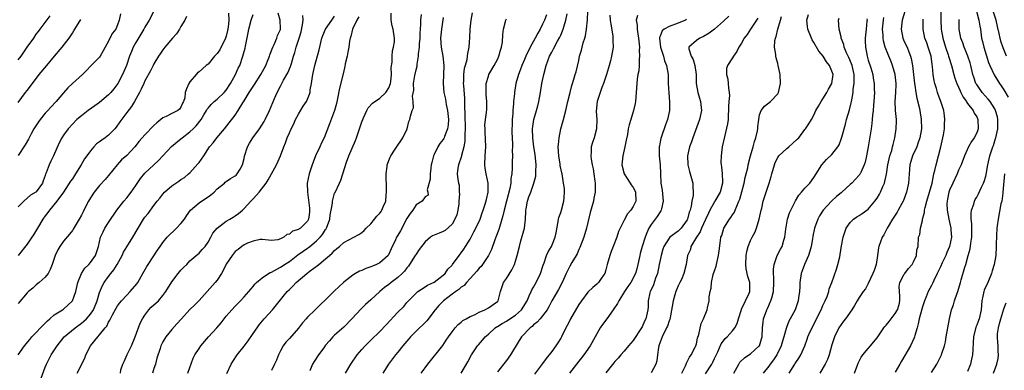
# Model space of a CAD drawing. Units: inches. Extents: x 2577000 to 2580000, y 1521000 to 1524000.
# Drawn here: x 2578301 to 2578519, y 1521792 to 1521869 of the extents above; entities that cross this region are included whole.
import ezdxf

# ---------------------------------------------------------------- set-up
doc = ezdxf.new("R2010")
doc.units = ezdxf.units.IN
doc.header["$MEASUREMENT"] = 0
doc.layers.add('LD25771521_2ft', color=140, linetype='Continuous')

msp = doc.modelspace()

# ---------------------------------------------------------------- linework, layer by layer
at = {"layer": 'LD25771521_2ft'}
for points, elevation in [([(2578300.98, 1521795), (2578302.37, 1521797), (2578303.55, 1521798.45), (2578304.04, 1521799), (2578305, 1521799.98), (2578305.96, 1521801), (2578306.45, 1521801.55), (2578307, 1521802.03), (2578307.46, 1521802.54), (2578308.04, 1521803), (2578309, 1521803.87), (2578310.81, 1521805), (2578311, 1521805.15), (2578313, 1521806.96), (2578313.03, 1521807), (2578313.74, 1521809), (2578314.22, 1521811), (2578315.03, 1521813), (2578315.78, 1521814.22), (2578316.61, 1521815), (2578317, 1521815.44), (2578318.1, 1521817), (2578318.34, 1521817.66), (2578318.78, 1521819), (2578319.24, 1521821), (2578319.77, 1521822.23), (2578320.18, 1521823), (2578321, 1521824.28), (2578322.81, 1521827), (2578324.38, 1521829), (2578325, 1521829.7), (2578326.01, 1521831), (2578327, 1521832.44), (2578328.03, 1521833.97), (2578329, 1521835.14), (2578331, 1521837.05), (2578332.01, 1521837.99), (2578334.94, 1521841.06), (2578337, 1521842.77), (2578337.24, 1521843), (2578339, 1521844.3), (2578339.72, 1521845), (2578340.39, 1521845.61), (2578341.45, 1521847), (2578342.07, 1521848.07), (2578342.63, 1521849), (2578342.76, 1521849.24), (2578343, 1521849.54), (2578343.67, 1521850.33), (2578344.35, 1521851), (2578345, 1521851.56), (2578346.55, 1521853), (2578347, 1521853.54), (2578347.99, 1521855), (2578349.1, 1521857), (2578349.66, 1521858.34), (2578350.02, 1521859), (2578350.71, 1521861), (2578351.18, 1521862.82), (2578351.25, 1521863.25), (2578351.85, 1521866.15), (2578351.99, 1521867), (2578352.53, 1521869), (2578353, 1521870.22)], 8620), ([(2578331, 1521871), (2578330, 1521869), (2578329, 1521867.43), (2578328.78, 1521867), (2578327, 1521864.02), (2578326.44, 1521863), (2578326.09, 1521862.09), (2578325.62, 1521861), (2578324.94, 1521859), (2578324.38, 1521857.62), (2578324.1, 1521857), (2578323.03, 1521854.97), (2578322.17, 1521853.83), (2578321.51, 1521853), (2578321, 1521852.46), (2578319, 1521850.78), (2578317.98, 1521850.02), (2578316.48, 1521849), (2578315, 1521847.85), (2578313.99, 1521847), (2578313, 1521846.02), (2578312.04, 1521845), (2578311, 1521843.56), (2578310.64, 1521843), (2578310.1, 1521841.9), (2578308.84, 1521839), (2578308.2, 1521837.8), (2578307.83, 1521837), (2578307.23, 1521835.23), (2578307.08, 1521834.92), (2578307, 1521834.64), (2578306.54, 1521833.46), (2578306.38, 1521833), (2578305, 1521831.08), (2578304.9, 1521831), (2578303.72, 1521830.28), (2578303, 1521829.62), (2578302.23, 1521829), (2578301, 1521827.73)], 8626), ([(2578347.5, 1521870.5), (2578347.57, 1521869), (2578347.46, 1521867.46), (2578347.32, 1521866.68), (2578347, 1521865.48), (2578346.85, 1521865), (2578345.57, 1521862.43), (2578345, 1521861.59), (2578344.46, 1521861), (2578343, 1521859.29), (2578342.56, 1521859), (2578341, 1521857.6), (2578340.67, 1521857.33), (2578340.34, 1521857), (2578339, 1521855.34), (2578338.76, 1521855), (2578338.22, 1521853.78), (2578337.97, 1521853), (2578337.84, 1521851.84), (2578337.59, 1521851), (2578337.36, 1521850.64), (2578337, 1521849.73), (2578336.66, 1521849.34), (2578336.3, 1521849), (2578335, 1521848.37), (2578333.73, 1521847.73), (2578333, 1521847.42), (2578332.55, 1521847), (2578331.67, 1521846.33), (2578331, 1521845.71), (2578329, 1521843.67), (2578327.76, 1521842.24), (2578326.78, 1521841), (2578325, 1521839.1), (2578323.89, 1521838.11), (2578322.88, 1521837), (2578321, 1521834.66), (2578320.22, 1521833.78), (2578319, 1521832.47), (2578317.83, 1521831), (2578317, 1521829.73), (2578316.58, 1521829), (2578315.56, 1521827), (2578315.36, 1521826.64), (2578315, 1521825.91), (2578314.49, 1521825), (2578313.2, 1521822.8), (2578313, 1521822.53), (2578312.32, 1521821.68), (2578311, 1521820.15), (2578310.19, 1521819), (2578309.75, 1521818.25), (2578309.2, 1521817), (2578308.54, 1521815), (2578308.11, 1521813.89), (2578307.63, 1521813), (2578307, 1521812.18), (2578305.65, 1521811), (2578305, 1521810.48), (2578304.21, 1521809.79), (2578303.27, 1521809), (2578303, 1521808.74), (2578301, 1521806.37)], 8622), ([(2578323.62, 1521870.38), (2578323.35, 1521869), (2578323, 1521867.93), (2578322.58, 1521867), (2578321.88, 1521866.12), (2578321.3, 1521865), (2578321, 1521864.36), (2578320.22, 1521863), (2578319.81, 1521862.19), (2578319.13, 1521861), (2578319, 1521860.82), (2578317.09, 1521858.91), (2578316.13, 1521857.87), (2578315.23, 1521857), (2578313, 1521854.98), (2578311.99, 1521854.01), (2578311, 1521852.93), (2578309.41, 1521851), (2578308.24, 1521849.76), (2578307.56, 1521849), (2578307, 1521848.41), (2578305.84, 1521847), (2578305.49, 1521846.51), (2578304.5, 1521845), (2578303.9, 1521843.9), (2578303.28, 1521842.72), (2578302.55, 1521841.45), (2578301, 1521839.05)], 8628), ([(2578301, 1521860.19), (2578301.65, 1521861), (2578303, 1521862.99), (2578304.47, 1521865), (2578305, 1521865.86), (2578305.49, 1521866.51), (2578305.89, 1521867), (2578307, 1521868.44), (2578308.07, 1521869.93)], 8632), ([(2578338.23, 1521869.77), (2578337.85, 1521869), (2578337, 1521867.58), (2578336.69, 1521867), (2578336.04, 1521865.96), (2578335.15, 1521865), (2578333.41, 1521863), (2578333, 1521862.44), (2578332.44, 1521861.56), (2578332.01, 1521861), (2578331, 1521859.33), (2578330.83, 1521859), (2578330.25, 1521857.75), (2578329, 1521855.54), (2578328.76, 1521855), (2578328.24, 1521853.76), (2578327.82, 1521853), (2578326.76, 1521851), (2578326.1, 1521849.9), (2578325, 1521848.6), (2578323.48, 1521846.52), (2578322.67, 1521845.33), (2578322.4, 1521845), (2578321, 1521843.6), (2578320.22, 1521843), (2578319.5, 1521842.5), (2578319, 1521842.11), (2578318.36, 1521841.64), (2578317.76, 1521841), (2578317, 1521840.14), (2578316.17, 1521839), (2578315.69, 1521838.31), (2578314.93, 1521837), (2578313.7, 1521835), (2578313, 1521833.95), (2578312.6, 1521833.39), (2578311.01, 1521830.99), (2578309.58, 1521829), (2578307.9, 1521827), (2578307.54, 1521826.46), (2578307, 1521825.76), (2578306.45, 1521825), (2578305.25, 1521823), (2578304.42, 1521821.58), (2578304.04, 1521821), (2578303, 1521819.5), (2578301, 1521816.97)], 8624), ([(2578301, 1521850.81), (2578302.63, 1521853), (2578303, 1521853.46), (2578304.15, 1521855), (2578305.68, 1521857), (2578307.32, 1521859), (2578309.06, 1521861), (2578310.75, 1521863), (2578312.29, 1521865), (2578312.58, 1521865.42), (2578313, 1521866.11), (2578313.35, 1521866.65), (2578313.55, 1521867), (2578314.85, 1521869.15)], 8630), ([(2578306.11, 1521789.89), (2578307, 1521792.3), (2578307.3, 1521793), (2578307.86, 1521794.14), (2578308.32, 1521795), (2578309.61, 1521797), (2578311.2, 1521799), (2578313.6, 1521801), (2578315, 1521802.01), (2578315.55, 1521802.45), (2578316.11, 1521803), (2578317, 1521804.04), (2578317.63, 1521805), (2578318.47, 1521807), (2578319, 1521808.82), (2578319.63, 1521810.37), (2578320.02, 1521811), (2578321, 1521812.36), (2578321.49, 1521813), (2578322.18, 1521813.82), (2578322.89, 1521815), (2578324, 1521817), (2578324.31, 1521817.69), (2578325, 1521818.92), (2578326.33, 1521821), (2578328.71, 1521825), (2578329, 1521825.42), (2578329.72, 1521826.28), (2578331, 1521828.03), (2578331.74, 1521829), (2578332.32, 1521829.68), (2578333, 1521830.57), (2578333.37, 1521831), (2578335, 1521832.35), (2578336.57, 1521833.43), (2578337, 1521833.75), (2578337.78, 1521834.22), (2578338.7, 1521835), (2578339, 1521835.28), (2578340.76, 1521837.24), (2578341, 1521837.55), (2578342.04, 1521839), (2578343.35, 1521841), (2578344.1, 1521841.9), (2578344.93, 1521843), (2578346.67, 1521845), (2578347.7, 1521846.3), (2578349, 1521848.01), (2578349.65, 1521849), (2578350.68, 1521850.68), (2578351, 1521851.16), (2578352.11, 1521853), (2578353, 1521854.34), (2578353.27, 1521854.73), (2578354.7, 1521857), (2578355.75, 1521859), (2578356.29, 1521860.29), (2578356.57, 1521861), (2578356.66, 1521861.34), (2578357.31, 1521863), (2578357.63, 1521863.63), (2578358.2, 1521865), (2578358.38, 1521865.62), (2578359, 1521866.92), (2578359.03, 1521867.03), (2578358.96, 1521869), (2578358.54, 1521870.54)], 8618), ([(2578314.08, 1521791), (2578315.71, 1521794.29), (2578316, 1521795), (2578317, 1521797), (2578318.59, 1521799), (2578319, 1521799.44), (2578320.24, 1521801), (2578320.6, 1521801.4), (2578321, 1521802.26), (2578321.31, 1521802.69), (2578321.42, 1521803), (2578321.87, 1521803.87), (2578322.68, 1521805.32), (2578323, 1521805.83), (2578323.49, 1521806.51), (2578323.88, 1521807), (2578325, 1521808.23), (2578325.79, 1521809), (2578327.26, 1521810.74), (2578327.44, 1521811), (2578328.55, 1521813), (2578329.45, 1521814.55), (2578329.73, 1521815), (2578331.85, 1521818.15), (2578332.4, 1521819), (2578333, 1521819.83), (2578333.94, 1521821), (2578336.04, 1521823), (2578337, 1521824.02), (2578337.79, 1521825), (2578338.25, 1521825.75), (2578339.15, 1521827), (2578341, 1521828.63), (2578341.53, 1521829), (2578343, 1521829.94), (2578343.63, 1521830.37), (2578344.33, 1521831), (2578345, 1521831.68), (2578346.62, 1521833), (2578346.81, 1521833.19), (2578347, 1521833.3), (2578348, 1521834), (2578349, 1521834.58), (2578349.23, 1521834.77), (2578349.45, 1521835), (2578350.09, 1521836.09), (2578350.64, 1521837), (2578351, 1521838.42), (2578351.09, 1521838.91), (2578351.73, 1521841), (2578352.18, 1521841.82), (2578352.91, 1521843), (2578354.37, 1521845), (2578355.39, 1521846.61), (2578355.63, 1521847), (2578356.56, 1521849), (2578357.68, 1521851.68), (2578358.28, 1521853), (2578359, 1521854.39), (2578359.69, 1521855.69), (2578360.64, 1521857.36), (2578361.26, 1521858.74), (2578361.44, 1521859.44), (2578361.9, 1521861), (2578362.17, 1521861.83), (2578362.47, 1521863), (2578363.17, 1521865), (2578363.57, 1521866.43), (2578363.92, 1521867.92), (2578364.03, 1521869), (2578363.99, 1521870)], 8616), ([(2578323.6, 1521791), (2578323.7, 1521791.7), (2578324.15, 1521793), (2578324.47, 1521793.53), (2578325.09, 1521795.09), (2578326.06, 1521797), (2578326.89, 1521799), (2578327.99, 1521802.01), (2578328.52, 1521803), (2578329, 1521803.78), (2578329.89, 1521805), (2578330.45, 1521805.55), (2578332.01, 1521807), (2578333, 1521808.12), (2578333.68, 1521809), (2578335, 1521811.18), (2578336.39, 1521813), (2578337, 1521813.73), (2578337.62, 1521814.38), (2578338.27, 1521815), (2578339, 1521815.77), (2578340.72, 1521817.28), (2578341, 1521817.51), (2578341.68, 1521818.32), (2578342.33, 1521819), (2578343, 1521819.9), (2578343.62, 1521821), (2578344.08, 1521821.92), (2578345, 1521823.02), (2578347, 1521824.57), (2578347.82, 1521825), (2578348.56, 1521825.44), (2578349, 1521825.73), (2578349.7, 1521826.3), (2578350.59, 1521827), (2578351, 1521827.37), (2578352.47, 1521829), (2578353, 1521829.54), (2578353.7, 1521830.3), (2578354.28, 1521831), (2578355.82, 1521833), (2578356.29, 1521833.71), (2578357.06, 1521835), (2578358.16, 1521837), (2578359.05, 1521839), (2578359.74, 1521841), (2578360.14, 1521841.86), (2578360.5, 1521843), (2578361, 1521844.11), (2578361.38, 1521845), (2578361.95, 1521846.05), (2578362.37, 1521847), (2578363, 1521848.2), (2578364.05, 1521849.95), (2578364.74, 1521851), (2578365, 1521851.56), (2578365.55, 1521853), (2578365.62, 1521853.62), (2578365.87, 1521855), (2578366, 1521856), (2578366.16, 1521857), (2578366.63, 1521859), (2578367.58, 1521862.42), (2578368.2, 1521865), (2578368.41, 1521865.59), (2578369.01, 1521866.99), (2578370.36, 1521869), (2578371, 1521869.83)], 8614), ([(2578376.32, 1521869.68), (2578375.87, 1521869), (2578374.95, 1521867), (2578374.61, 1521865.39), (2578374.46, 1521865), (2578374.32, 1521864.32), (2578374.12, 1521863), (2578373.9, 1521861.9), (2578373.74, 1521861), (2578373.35, 1521859.35), (2578373.26, 1521858.74), (2578373, 1521857.75), (2578372.87, 1521857.13), (2578372.05, 1521853.95), (2578371.65, 1521851.65), (2578371.4, 1521850.6), (2578370.97, 1521849), (2578369.89, 1521846.11), (2578368.69, 1521843), (2578368.1, 1521841.9), (2578367.72, 1521841), (2578366.75, 1521839), (2578366.02, 1521837), (2578365.39, 1521835), (2578364.93, 1521833), (2578364.96, 1521831), (2578365.24, 1521829.24), (2578365.41, 1521827.41), (2578365.46, 1521827), (2578365.43, 1521826.57), (2578365.22, 1521825), (2578365, 1521824.56), (2578363.41, 1521823), (2578363.14, 1521822.86), (2578363, 1521822.72), (2578361.65, 1521822.35), (2578361, 1521821.69), (2578360.41, 1521821.59), (2578359.74, 1521821), (2578359, 1521820.64), (2578358.46, 1521820.46), (2578357, 1521820.32), (2578356.4, 1521820.4), (2578355, 1521820.51), (2578354.53, 1521820.53), (2578353, 1521820.18), (2578351.71, 1521819.71), (2578351, 1521819.36), (2578350.45, 1521819), (2578349.66, 1521818.34), (2578349, 1521817.86), (2578348.3, 1521817), (2578347, 1521815.08), (2578346.33, 1521813.67), (2578345.94, 1521813), (2578345, 1521811.53), (2578344.59, 1521811), (2578341, 1521807.01), (2578340, 1521806), (2578339, 1521805.06), (2578337.09, 1521803), (2578336.12, 1521801.88), (2578335, 1521800.65), (2578333.68, 1521799), (2578333, 1521797.89), (2578332.69, 1521797.31), (2578332.56, 1521797), (2578332.4, 1521796.4), (2578331.69, 1521794.31), (2578331.35, 1521793), (2578331, 1521792.02), (2578330.7, 1521791)], 8612), ([(2578338.52, 1521791), (2578339, 1521792.22), (2578339.72, 1521794.28), (2578340.06, 1521795), (2578341, 1521796.42), (2578341.4, 1521797), (2578343.13, 1521799), (2578344.97, 1521801.03), (2578345.89, 1521802.11), (2578347, 1521803.55), (2578348.27, 1521805), (2578349, 1521805.77), (2578350.21, 1521807), (2578351, 1521807.86), (2578352.03, 1521809), (2578352.45, 1521809.55), (2578353, 1521810.15), (2578353.38, 1521810.62), (2578353.74, 1521811), (2578355, 1521812.02), (2578356.34, 1521813), (2578356.75, 1521813.25), (2578357, 1521813.32), (2578357.66, 1521813.66), (2578359, 1521814.39), (2578359.38, 1521814.62), (2578359.92, 1521815), (2578361, 1521815.69), (2578362.88, 1521817.12), (2578364.06, 1521817.94), (2578365, 1521818.62), (2578365.23, 1521818.77), (2578365.49, 1521819), (2578367, 1521820.22), (2578367.79, 1521821), (2578368.34, 1521821.66), (2578369, 1521822.71), (2578369.13, 1521822.87), (2578369.2, 1521823), (2578369.93, 1521825), (2578370.03, 1521825.97), (2578370.26, 1521827), (2578370.54, 1521828.54), (2578370.55, 1521829), (2578371, 1521830.72), (2578371.08, 1521830.92), (2578372.05, 1521833), (2578372.34, 1521833.66), (2578372.82, 1521835), (2578373.61, 1521837.61), (2578374.12, 1521839), (2578375.61, 1521842.39), (2578375.8, 1521843), (2578377, 1521846.53), (2578377.2, 1521847), (2578377.39, 1521847.39), (2578378.11, 1521849), (2578378.41, 1521849.59), (2578379.36, 1521850.64), (2578381, 1521851.71), (2578382.35, 1521853), (2578383, 1521854.03), (2578383.33, 1521855), (2578383.43, 1521855.43), (2578383.58, 1521857), (2578383.5, 1521858.5), (2578383.7, 1521859.7), (2578383.69, 1521861), (2578383.83, 1521862.17), (2578384.04, 1521863), (2578384.22, 1521864.22), (2578384.26, 1521865), (2578383.94, 1521867), (2578383.71, 1521867.71), (2578383.52, 1521869), (2578383.49, 1521870.51)], 8610), ([(2578347.12, 1521790.88), (2578348.13, 1521793), (2578348.46, 1521793.54), (2578349.44, 1521795), (2578351, 1521796.92), (2578351.89, 1521798.11), (2578353, 1521799.72), (2578353.83, 1521801), (2578354.32, 1521801.68), (2578355.44, 1521803), (2578357.24, 1521805), (2578360.53, 1521809), (2578361, 1521809.5), (2578361.76, 1521810.24), (2578362.47, 1521811), (2578364.83, 1521813), (2578365.56, 1521813.56), (2578367.22, 1521814.78), (2578367.47, 1521815), (2578369, 1521816.25), (2578369.83, 1521817), (2578370.48, 1521817.52), (2578371, 1521818.12), (2578371.5, 1521818.5), (2578372.05, 1521819), (2578373, 1521819.83), (2578376.36, 1521821.64), (2578377, 1521822.03), (2578377.52, 1521822.48), (2578377.98, 1521823), (2578379, 1521824.01), (2578379.84, 1521825), (2578380.34, 1521825.66), (2578381, 1521826.36), (2578381.29, 1521826.71), (2578381.47, 1521827), (2578381.76, 1521827.76), (2578382.29, 1521829), (2578382.4, 1521830.4), (2578382.49, 1521831), (2578382.48, 1521832.48), (2578382.46, 1521833), (2578382.39, 1521833.61), (2578382.41, 1521835), (2578382.62, 1521836.62), (2578382.6, 1521837), (2578383.27, 1521838.73), (2578383.39, 1521839), (2578384.26, 1521840.26), (2578384.85, 1521841.15), (2578385, 1521841.35), (2578385.65, 1521842.35), (2578386.11, 1521843), (2578387.03, 1521845), (2578387.39, 1521846.61), (2578387.63, 1521847), (2578387.79, 1521847.79), (2578388.14, 1521849), (2578388.41, 1521849.59), (2578388.38, 1521851), (2578388.22, 1521852.22), (2578388.48, 1521853.52), (2578388.47, 1521855), (2578388.74, 1521856.74), (2578389, 1521857.97), (2578389.22, 1521858.78), (2578389.26, 1521859), (2578389.27, 1521859.27), (2578389.57, 1521861), (2578389.56, 1521861.56), (2578389.73, 1521863), (2578389.76, 1521863.76), (2578389.88, 1521865), (2578389.92, 1521866.08), (2578389.98, 1521867), (2578390.06, 1521868.06), (2578390.06, 1521869), (2578390.2, 1521870.2)], 8608), ([(2578395, 1521869.57), (2578394.6, 1521867), (2578394.44, 1521865), (2578394.56, 1521863), (2578394.91, 1521861), (2578395.14, 1521859), (2578395.09, 1521857), (2578395, 1521855), (2578395.16, 1521853), (2578395.5, 1521851.5), (2578395.68, 1521850.32), (2578395.98, 1521849), (2578396.16, 1521847), (2578396.11, 1521845.89), (2578395.96, 1521845), (2578395.28, 1521843.28), (2578395.2, 1521843), (2578395.14, 1521842.86), (2578395, 1521842.63), (2578394.29, 1521841.71), (2578393.8, 1521841), (2578393, 1521839.27), (2578392.86, 1521839), (2578392.47, 1521837.53), (2578392.37, 1521837), (2578392.27, 1521836.27), (2578392.14, 1521835), (2578392.14, 1521833.86), (2578391.49, 1521831.49), (2578391.59, 1521831), (2578391.65, 1521830.35), (2578391, 1521829.91), (2578390.34, 1521829), (2578389, 1521828.19), (2578388.31, 1521827), (2578387.7, 1521826.3), (2578387, 1521825.15), (2578385.54, 1521822.46), (2578385, 1521821.49), (2578384.69, 1521821), (2578384.46, 1521820.46), (2578383.51, 1521818.49), (2578383, 1521817.25), (2578382.86, 1521817), (2578381, 1521815.4), (2578380.26, 1521815), (2578379.37, 1521814.63), (2578379, 1521814.47), (2578377.9, 1521814.1), (2578377, 1521813.66), (2578376.51, 1521813.49), (2578375.64, 1521813), (2578375, 1521812.61), (2578373, 1521811.11), (2578371.91, 1521810.09), (2578371, 1521809.17), (2578369, 1521807.18), (2578367.86, 1521806.14), (2578366.66, 1521805), (2578365, 1521803.33), (2578364.69, 1521803), (2578363.9, 1521802.1), (2578363, 1521800.95), (2578361, 1521798.66), (2578360.2, 1521797.8), (2578359.59, 1521797), (2578359, 1521795.9), (2578358.55, 1521795), (2578358.11, 1521793.89), (2578357.73, 1521793), (2578357, 1521791.61)], 8606), ([(2578401.38, 1521870.62), (2578401.13, 1521869), (2578400.89, 1521867), (2578400.82, 1521865.18), (2578400.69, 1521863), (2578400.36, 1521861.64), (2578400.32, 1521861), (2578400.21, 1521860.21), (2578399.86, 1521859), (2578399.68, 1521858.32), (2578399.53, 1521857), (2578399.5, 1521855.5), (2578399.46, 1521855), (2578399.48, 1521854.52), (2578399.7, 1521851.7), (2578399.72, 1521851), (2578399.71, 1521850.29), (2578399.82, 1521847.82), (2578399.82, 1521847), (2578399.84, 1521846.16), (2578399.86, 1521845), (2578399.78, 1521843.78), (2578399.79, 1521843), (2578399.77, 1521842.23), (2578399.55, 1521841), (2578399.05, 1521839.05), (2578399.04, 1521838.96), (2578398.37, 1521837), (2578398.25, 1521836.25), (2578398.1, 1521835), (2578398.25, 1521833.75), (2578398.37, 1521833), (2578398.51, 1521832.51), (2578398.57, 1521831), (2578398.62, 1521830.62), (2578398.49, 1521829), (2578398.43, 1521828.43), (2578398.22, 1521827), (2578398, 1521826), (2578397.59, 1521825), (2578397, 1521823.94), (2578395.46, 1521822.54), (2578395, 1521822.26), (2578394.08, 1521821.92), (2578393, 1521821.46), (2578392.67, 1521821.33), (2578392.2, 1521821), (2578391, 1521820.04), (2578389.72, 1521818.28), (2578389, 1521817.31), (2578388.82, 1521817), (2578387.59, 1521815), (2578387.35, 1521814.65), (2578387, 1521814.28), (2578386.45, 1521813.55), (2578385.92, 1521813), (2578385, 1521812.12), (2578383.47, 1521811), (2578383, 1521810.59), (2578382.06, 1521809.94), (2578380.96, 1521809), (2578379, 1521807.17), (2578377.84, 1521806.16), (2578376.83, 1521805.17), (2578374.83, 1521803), (2578373, 1521801.14), (2578371, 1521799.35), (2578370.63, 1521799), (2578369.84, 1521798.16), (2578369, 1521797.14), (2578368.58, 1521796.58), (2578367.42, 1521795), (2578366.45, 1521793.55), (2578366.13, 1521793), (2578365.53, 1521791.53)], 8604), ([(2578373.37, 1521791), (2578374.58, 1521793), (2578376.01, 1521795), (2578377, 1521796.19), (2578377.73, 1521797), (2578379, 1521798.26), (2578381, 1521800.21), (2578382.37, 1521801.63), (2578385, 1521804.44), (2578386.28, 1521805.72), (2578387, 1521806.59), (2578387.37, 1521807), (2578389, 1521808.67), (2578389.38, 1521809), (2578391, 1521810.05), (2578391.55, 1521810.45), (2578392.85, 1521811), (2578393, 1521811.09), (2578395, 1521812.61), (2578395.43, 1521813), (2578396.05, 1521813.95), (2578397, 1521814.88), (2578397.09, 1521815), (2578398.52, 1521817), (2578399, 1521817.57), (2578399.59, 1521818.41), (2578399.96, 1521819), (2578401, 1521820.6), (2578401.23, 1521821), (2578401.82, 1521822.18), (2578402.25, 1521823), (2578403.15, 1521825), (2578403.6, 1521826.4), (2578403.87, 1521827), (2578404.3, 1521828.3), (2578404.61, 1521829.39), (2578404.96, 1521831), (2578404.94, 1521833), (2578404.52, 1521835), (2578404.31, 1521836.31), (2578404.24, 1521837), (2578404.32, 1521839), (2578404.44, 1521841), (2578404.31, 1521844.31), (2578404.26, 1521845), (2578404.25, 1521845.75), (2578404.37, 1521847), (2578404.61, 1521848.61), (2578404.67, 1521849.33), (2578404.68, 1521851), (2578404.52, 1521852.52), (2578404.5, 1521853), (2578404.52, 1521855), (2578405, 1521856.61), (2578405.13, 1521857), (2578406.31, 1521859), (2578407, 1521860.29), (2578407.35, 1521861), (2578407.67, 1521862.33), (2578407.93, 1521863), (2578408.15, 1521864.15), (2578408.19, 1521865.81), (2578408.37, 1521867), (2578408.87, 1521869), (2578409, 1521869.29)], 8602), ([(2578417.86, 1521870.14), (2578417.39, 1521869), (2578417, 1521868.12), (2578416.42, 1521867), (2578415.91, 1521866.09), (2578415.36, 1521865), (2578414.24, 1521863), (2578413.28, 1521861), (2578413, 1521860.31), (2578412.41, 1521859), (2578412.05, 1521857.95), (2578411.65, 1521857), (2578411.1, 1521855), (2578410.77, 1521853), (2578410.77, 1521852.77), (2578410.58, 1521851), (2578410.58, 1521850.58), (2578410.42, 1521849), (2578410.39, 1521848.39), (2578410.28, 1521847), (2578410.26, 1521845.74), (2578410.21, 1521845), (2578410.2, 1521844.2), (2578410.33, 1521841.67), (2578410.32, 1521841), (2578410.26, 1521840.26), (2578410.3, 1521839), (2578410.27, 1521837.73), (2578410.23, 1521837), (2578410.27, 1521836.27), (2578410.17, 1521835), (2578409.97, 1521834.03), (2578409.99, 1521833), (2578409.78, 1521831.78), (2578409, 1521829), (2578408.48, 1521827), (2578408.22, 1521825.78), (2578407.98, 1521825), (2578407.5, 1521823.5), (2578407.3, 1521822.7), (2578406.66, 1521821), (2578406.42, 1521820.42), (2578405.66, 1521818.34), (2578405.01, 1521817), (2578403.72, 1521815), (2578403.41, 1521814.59), (2578403, 1521814.16), (2578402.47, 1521813.53), (2578401, 1521811.9), (2578400.13, 1521811), (2578399.62, 1521810.38), (2578399, 1521809.98), (2578398.5, 1521809.5), (2578397.77, 1521809), (2578397, 1521808.44), (2578395.07, 1521807), (2578394.05, 1521805.95), (2578393.25, 1521805), (2578391.42, 1521802.58), (2578390.4, 1521801.6), (2578389.74, 1521801), (2578387.77, 1521799), (2578387.43, 1521798.57), (2578387, 1521798.08), (2578386.1, 1521797), (2578385, 1521795.62), (2578384.47, 1521795), (2578382.94, 1521793), (2578381.67, 1521791)], 8600), ([(2578390.13, 1521791), (2578391, 1521792.15), (2578391.62, 1521793), (2578394.92, 1521797.08), (2578395.7, 1521798.3), (2578396.18, 1521799), (2578397, 1521800.14), (2578397.68, 1521801), (2578398.29, 1521801.71), (2578399, 1521802.27), (2578399.38, 1521802.62), (2578400.09, 1521803), (2578401, 1521803.52), (2578401.91, 1521803.91), (2578403, 1521804.48), (2578404.21, 1521805), (2578405, 1521805.45), (2578407, 1521806.83), (2578407.18, 1521807), (2578407.71, 1521809), (2578408.38, 1521811), (2578409, 1521811.93), (2578410.18, 1521813.82), (2578410.77, 1521815), (2578411, 1521815.7), (2578411.38, 1521817), (2578411.85, 1521819), (2578412.21, 1521820.21), (2578412.97, 1521823), (2578413.2, 1521825), (2578413.29, 1521826.71), (2578413.29, 1521827), (2578413.33, 1521827.33), (2578413.67, 1521829), (2578413.96, 1521829.96), (2578414.36, 1521831), (2578415.07, 1521833), (2578415.47, 1521834.53), (2578415.51, 1521835), (2578415.51, 1521835.51), (2578415.58, 1521837), (2578415.32, 1521839.32), (2578415.03, 1521841), (2578414.81, 1521843), (2578414.77, 1521845), (2578415.06, 1521847), (2578415.64, 1521849), (2578415.93, 1521850.07), (2578416.15, 1521851), (2578416.5, 1521853), (2578416.84, 1521855), (2578417.25, 1521857), (2578417.77, 1521859), (2578418.53, 1521861), (2578419, 1521861.93), (2578419.39, 1521862.61), (2578420.32, 1521864.32), (2578420.81, 1521865.19), (2578421, 1521865.65), (2578421.41, 1521866.59), (2578421.56, 1521867), (2578421.76, 1521867.76), (2578422.15, 1521869), (2578422.41, 1521870.41)], 8598), ([(2578398.95, 1521791), (2578400.48, 1521793.52), (2578401.28, 1521795), (2578402.61, 1521797), (2578402.78, 1521797.22), (2578403.73, 1521798.27), (2578404.3, 1521799), (2578405, 1521799.63), (2578406.47, 1521801), (2578406.79, 1521801.21), (2578407, 1521801.32), (2578408.05, 1521801.95), (2578409, 1521802.48), (2578409.32, 1521802.68), (2578411, 1521803.82), (2578412.3, 1521805), (2578413.55, 1521807), (2578414.04, 1521808.04), (2578414.43, 1521809), (2578414.61, 1521809.39), (2578415, 1521810.02), (2578415.56, 1521811), (2578416.56, 1521813), (2578417.15, 1521814.85), (2578417.36, 1521815.36), (2578417.89, 1521817), (2578418.2, 1521817.8), (2578418.95, 1521819), (2578419.8, 1521821), (2578420, 1521822), (2578420.46, 1521824.46), (2578420.53, 1521825), (2578420.61, 1521825.39), (2578421, 1521826.47), (2578421.16, 1521827), (2578421.69, 1521829), (2578421.78, 1521829.78), (2578421.82, 1521831), (2578421.81, 1521831.81), (2578421.64, 1521833), (2578421.31, 1521835), (2578421.23, 1521835.23), (2578420.88, 1521836.88), (2578420.86, 1521837.14), (2578420.55, 1521839), (2578420.46, 1521841), (2578420.48, 1521841.52), (2578420.64, 1521843), (2578421.05, 1521845), (2578421.62, 1521847), (2578422.16, 1521849), (2578422.29, 1521849.71), (2578422.58, 1521851), (2578423.08, 1521853), (2578423.45, 1521854.55), (2578423.64, 1521855), (2578423.92, 1521855.92), (2578424.19, 1521857), (2578424.4, 1521857.6), (2578425, 1521860.05), (2578425.19, 1521861), (2578425.62, 1521862.38), (2578425.71, 1521863), (2578425.95, 1521863.95), (2578426.31, 1521865), (2578426.48, 1521865.52), (2578426.74, 1521867), (2578426.94, 1521869.06), (2578427, 1521871)], 8596), ([(2578431.89, 1521870.11), (2578431.97, 1521869), (2578432.07, 1521868.07), (2578432.5, 1521865.5), (2578432.54, 1521865), (2578432.51, 1521864.51), (2578432.6, 1521863), (2578432.23, 1521861), (2578432, 1521860), (2578431.55, 1521858.45), (2578431.15, 1521857), (2578430.46, 1521855), (2578430.07, 1521854.07), (2578429.69, 1521853), (2578429.05, 1521851), (2578428.85, 1521848.85), (2578428.96, 1521847), (2578428.91, 1521845), (2578428.37, 1521843), (2578428.02, 1521841.98), (2578427.75, 1521841), (2578427.74, 1521839.74), (2578427.64, 1521839), (2578427.71, 1521838.29), (2578427.96, 1521837), (2578428.15, 1521836.15), (2578428.36, 1521835), (2578428.57, 1521833.43), (2578428.61, 1521833), (2578428.59, 1521832.59), (2578428.6, 1521831), (2578428.36, 1521829.64), (2578428.23, 1521829), (2578427.53, 1521826.47), (2578426.71, 1521823), (2578426.11, 1521821), (2578425.25, 1521818.75), (2578425, 1521818.29), (2578424.62, 1521817.38), (2578424.4, 1521817), (2578423.44, 1521815.44), (2578423, 1521814.66), (2578422.19, 1521813), (2578421.33, 1521811), (2578420.52, 1521809.48), (2578419.07, 1521807), (2578418.38, 1521805.62), (2578418, 1521805), (2578417, 1521803.65), (2578416.44, 1521803), (2578415.76, 1521802.24), (2578415, 1521801.66), (2578414.68, 1521801.32), (2578414.23, 1521801), (2578412.3, 1521799), (2578411.8, 1521798.2), (2578409.93, 1521795), (2578409, 1521793.75), (2578407, 1521791.31)], 8594), ([(2578437.99, 1521869.99), (2578437.7, 1521869), (2578437.91, 1521867.91), (2578437.91, 1521867), (2578438.04, 1521865.96), (2578438.19, 1521865), (2578438.39, 1521863), (2578438.38, 1521862.38), (2578438.44, 1521861), (2578438.35, 1521860.35), (2578438.34, 1521859), (2578438.25, 1521857.75), (2578438.09, 1521857), (2578437.93, 1521855.93), (2578437.84, 1521855), (2578437.52, 1521851), (2578437.46, 1521850.54), (2578437.13, 1521849), (2578436.48, 1521847), (2578436.15, 1521845.85), (2578435.95, 1521845), (2578435.75, 1521843.75), (2578435.5, 1521842.5), (2578435.19, 1521841), (2578434.72, 1521839), (2578434.54, 1521837), (2578435.01, 1521835), (2578436.37, 1521833), (2578436.59, 1521832.59), (2578437, 1521832), (2578437.36, 1521831.36), (2578437.53, 1521831), (2578437.58, 1521829), (2578437, 1521827.81), (2578436.49, 1521827), (2578435.78, 1521826.22), (2578435, 1521824.76), (2578433.75, 1521822.25), (2578433.39, 1521821), (2578432.62, 1521819), (2578432.16, 1521817.84), (2578431.85, 1521817), (2578431.28, 1521815), (2578431, 1521813.84), (2578430.74, 1521813), (2578430.12, 1521812.12), (2578429.39, 1521811), (2578429, 1521810.64), (2578428.1, 1521809.9), (2578427, 1521808.91), (2578425.58, 1521807), (2578425, 1521806.14), (2578423.2, 1521803), (2578423, 1521802.63), (2578422.46, 1521801.54), (2578422.14, 1521801), (2578421.15, 1521799), (2578421, 1521798.73), (2578420.34, 1521797.66), (2578419.91, 1521797), (2578419, 1521795.79), (2578417.75, 1521794.25), (2578417, 1521793.14), (2578415.21, 1521790.79)], 8592), ([(2578448.85, 1521869.15), (2578448.57, 1521869), (2578447, 1521868.29), (2578445, 1521867.57), (2578443.87, 1521867), (2578443.41, 1521866.59), (2578443, 1521865.43), (2578442.88, 1521865.13), (2578442.87, 1521865), (2578443.07, 1521863), (2578443.7, 1521861), (2578443.96, 1521859.96), (2578444.41, 1521859), (2578444.73, 1521857), (2578444.79, 1521855), (2578444.92, 1521852.92), (2578445.07, 1521850.93), (2578445.03, 1521849), (2578444.61, 1521847), (2578444.16, 1521845.84), (2578443.28, 1521843.28), (2578443.13, 1521842.87), (2578443, 1521842.1), (2578442.82, 1521841.18), (2578442.81, 1521841), (2578442.81, 1521839), (2578442.98, 1521836.98), (2578443.04, 1521835.04), (2578443.16, 1521833), (2578443.43, 1521831.43), (2578443.66, 1521829), (2578443.26, 1521827.26), (2578443.24, 1521827), (2578443.16, 1521826.84), (2578443, 1521826.65), (2578442.37, 1521825.63), (2578441, 1521823.83), (2578440.49, 1521823), (2578440.03, 1521821.97), (2578439.65, 1521821), (2578439.05, 1521819), (2578438.6, 1521817.4), (2578438.47, 1521817), (2578438.05, 1521815), (2578437.75, 1521813.75), (2578437.54, 1521813), (2578436.49, 1521811), (2578435.87, 1521810.13), (2578435.1, 1521809), (2578433.82, 1521807), (2578433.59, 1521806.41), (2578432.78, 1521805.22), (2578432.61, 1521805), (2578431.18, 1521803), (2578430.24, 1521801.76), (2578429.75, 1521801), (2578427.5, 1521797), (2578426.08, 1521795), (2578425.61, 1521794.39), (2578425, 1521793.64), (2578422.96, 1521791)], 8590), ([(2578458.16, 1521869.84), (2578457, 1521868.74), (2578455.02, 1521866.98), (2578453.87, 1521866.13), (2578452.6, 1521865.4), (2578451.74, 1521865), (2578451, 1521864.5), (2578449.37, 1521863), (2578449.35, 1521862.65), (2578449.88, 1521861), (2578450.26, 1521860.26), (2578450.63, 1521859), (2578450.93, 1521857), (2578450.99, 1521855), (2578451.34, 1521853), (2578451.71, 1521851.71), (2578451.94, 1521851), (2578452.17, 1521849), (2578451.73, 1521847), (2578450.2, 1521843), (2578449.91, 1521842.09), (2578449.5, 1521841), (2578449.02, 1521839), (2578449.1, 1521837), (2578449.52, 1521835.52), (2578450.19, 1521833), (2578450.25, 1521832.25), (2578450.3, 1521831), (2578450.26, 1521830.26), (2578450, 1521829), (2578449.86, 1521827.86), (2578449.61, 1521827), (2578449.43, 1521826.57), (2578449.06, 1521825), (2578449, 1521824.88), (2578447.65, 1521823), (2578447, 1521822.39), (2578445.16, 1521821), (2578445, 1521820.83), (2578443.82, 1521819), (2578443.59, 1521818.41), (2578443.2, 1521817), (2578442.81, 1521815), (2578442.38, 1521813), (2578441.99, 1521811.99), (2578441.5, 1521810.5), (2578440.87, 1521809.13), (2578440.79, 1521809), (2578440.7, 1521808.7), (2578440.35, 1521807), (2578440.34, 1521805.66), (2578440.27, 1521805), (2578439.8, 1521803), (2578439.53, 1521802.47), (2578439, 1521801.24), (2578438.85, 1521801), (2578437, 1521798.21), (2578435.98, 1521797), (2578435, 1521795.88), (2578434.3, 1521795), (2578433.69, 1521794.31), (2578433, 1521793.57), (2578432.76, 1521793.24), (2578431, 1521791.04)], 8588), ([(2578464.57, 1521869.43), (2578464.29, 1521869), (2578463, 1521866.96), (2578462.21, 1521865.79), (2578461.58, 1521865), (2578461, 1521863.92), (2578460.37, 1521863), (2578459.96, 1521862.04), (2578459.2, 1521861), (2578459, 1521860.66), (2578457.9, 1521859), (2578457.7, 1521858.3), (2578457.68, 1521857), (2578457.98, 1521855.98), (2578458.06, 1521855), (2578458.08, 1521853.92), (2578458.24, 1521853), (2578458.3, 1521852.3), (2578458.17, 1521851), (2578458.1, 1521849.9), (2578458.12, 1521849), (2578458.03, 1521848.03), (2578458, 1521847), (2578457.91, 1521846.09), (2578457.19, 1521843.19), (2578456.74, 1521841), (2578456.49, 1521839), (2578456.45, 1521837.55), (2578456.48, 1521837), (2578456.55, 1521836.55), (2578456.69, 1521835), (2578456.75, 1521833.25), (2578456.78, 1521833), (2578456.25, 1521831), (2578455.11, 1521829), (2578455, 1521828.84), (2578454, 1521827), (2578453.66, 1521826.34), (2578453, 1521824.97), (2578452.12, 1521823), (2578451.81, 1521822.19), (2578451.01, 1521821), (2578449.81, 1521819), (2578449.68, 1521818.32), (2578449.04, 1521817), (2578448.72, 1521815), (2578448.23, 1521813), (2578447.68, 1521811.68), (2578447.38, 1521811), (2578447, 1521810.28), (2578446.61, 1521809.39), (2578446.46, 1521809), (2578446.26, 1521808.26), (2578445.84, 1521807), (2578445.68, 1521805.68), (2578445.15, 1521802.85), (2578445, 1521802.54), (2578444.61, 1521801.39), (2578444.43, 1521801), (2578443.43, 1521799), (2578443, 1521797.82), (2578442.73, 1521797), (2578442.63, 1521796.63), (2578442.38, 1521795), (2578442.29, 1521793.71), (2578442.01, 1521793), (2578441, 1521791.09)], 8586), ([(2578447.8, 1521791), (2578448.62, 1521792.62), (2578448.77, 1521793), (2578448.8, 1521793.2), (2578449, 1521793.47), (2578449.46, 1521794.53), (2578449.82, 1521795), (2578450.73, 1521796.73), (2578450.85, 1521797), (2578451, 1521797.45), (2578451.28, 1521798.72), (2578451.53, 1521799.53), (2578452.03, 1521801.97), (2578452.57, 1521803), (2578453.38, 1521805), (2578453.45, 1521805.45), (2578453.82, 1521807), (2578453.85, 1521807.85), (2578454.07, 1521809), (2578454.25, 1521809.75), (2578454.35, 1521811), (2578454.75, 1521812.76), (2578455, 1521813.62), (2578455.35, 1521814.65), (2578455.45, 1521815), (2578455.92, 1521817), (2578456.02, 1521817.98), (2578456.33, 1521820.33), (2578456.44, 1521821), (2578456.6, 1521821.4), (2578457.09, 1521823), (2578458.32, 1521825), (2578458.62, 1521825.38), (2578459, 1521825.99), (2578459.41, 1521826.59), (2578459.59, 1521827), (2578459.92, 1521827.92), (2578460.42, 1521829), (2578460.59, 1521829.41), (2578461.06, 1521831.06), (2578461.57, 1521833), (2578461.79, 1521834.21), (2578462.02, 1521835), (2578462.37, 1521836.37), (2578462.48, 1521837), (2578462.98, 1521839), (2578463.54, 1521841), (2578463.84, 1521842.16), (2578464.15, 1521843), (2578464.5, 1521844.5), (2578464.58, 1521845), (2578464.59, 1521845.41), (2578464.8, 1521847), (2578465, 1521848.07), (2578465.34, 1521849), (2578466.05, 1521849.95), (2578467.41, 1521851), (2578469, 1521852.71), (2578469.17, 1521853), (2578469.61, 1521855), (2578469.55, 1521857), (2578469.13, 1521859), (2578469, 1521859.4), (2578468.64, 1521860.64), (2578468.6, 1521861), (2578468.57, 1521861.43), (2578468.3, 1521863), (2578468.37, 1521864.37), (2578468.49, 1521865), (2578468.64, 1521865.36), (2578469, 1521867), (2578469.63, 1521869), (2578469.82, 1521869.82)], 8584), ([(2578453, 1521790.85), (2578454.39, 1521793), (2578454.62, 1521793.38), (2578455, 1521794.23), (2578455.73, 1521795.73), (2578456.52, 1521797.48), (2578457, 1521798.15), (2578457.39, 1521798.61), (2578457.81, 1521799), (2578459, 1521800.31), (2578459.5, 1521801), (2578460.01, 1521801.99), (2578460.3, 1521803), (2578460.95, 1521805.05), (2578461, 1521805.14), (2578461.86, 1521807), (2578462.69, 1521808.69), (2578462.82, 1521809), (2578462.81, 1521811), (2578462.36, 1521812.36), (2578462.02, 1521814.02), (2578461.92, 1521815), (2578462.01, 1521817), (2578462.14, 1521817.86), (2578462.47, 1521819), (2578463, 1521820.3), (2578463.33, 1521821), (2578463.91, 1521822.09), (2578464.28, 1521823), (2578464.93, 1521825), (2578465.34, 1521827), (2578465.46, 1521827.46), (2578465.81, 1521829), (2578467.13, 1521833), (2578467.57, 1521834.43), (2578467.69, 1521835), (2578468.27, 1521837), (2578468.46, 1521837.54), (2578469, 1521838.62), (2578469.26, 1521839), (2578471, 1521840.66), (2578471.42, 1521841), (2578472.28, 1521841.72), (2578473.32, 1521842.68), (2578473.64, 1521843), (2578475, 1521844.84), (2578475.15, 1521845), (2578475.89, 1521846.11), (2578476.45, 1521847), (2578477, 1521848.02), (2578477.46, 1521849), (2578478.01, 1521849.99), (2578478.59, 1521851), (2578479, 1521851.58), (2578479.84, 1521853), (2578480.24, 1521853.76), (2578480.99, 1521855), (2578481.23, 1521857), (2578481, 1521857.73), (2578480.47, 1521859), (2578479.76, 1521859.76), (2578479.04, 1521861), (2578478.1, 1521862.1), (2578477, 1521864.03), (2578476.62, 1521864.62), (2578476.45, 1521865), (2578475.64, 1521867), (2578475.59, 1521867.59), (2578475.43, 1521869), (2578475.8, 1521870.2)], 8582), ([(2578459.3, 1521791), (2578460.37, 1521793), (2578460.62, 1521793.38), (2578461.62, 1521794.38), (2578462.58, 1521795), (2578463, 1521795.29), (2578464.93, 1521797), (2578464.96, 1521797.04), (2578465.42, 1521798.58), (2578465.53, 1521799), (2578465.64, 1521801), (2578465.77, 1521802.23), (2578465.88, 1521803), (2578466.59, 1521805), (2578466.73, 1521805.27), (2578467, 1521805.9), (2578467.36, 1521806.64), (2578467.5, 1521807), (2578467.66, 1521807.66), (2578468.04, 1521809), (2578468.16, 1521811), (2578468.15, 1521812.15), (2578468.08, 1521813), (2578468.06, 1521813.94), (2578468.19, 1521815), (2578468.9, 1521817), (2578469.64, 1521818.36), (2578469.97, 1521819), (2578470.36, 1521820.36), (2578470.58, 1521821), (2578470.77, 1521822.77), (2578471.15, 1521825), (2578471.62, 1521826.38), (2578471.88, 1521827), (2578472.93, 1521829.07), (2578473.67, 1521830.33), (2578474.29, 1521831), (2578475, 1521831.86), (2578476.08, 1521833), (2578477, 1521834.19), (2578477.53, 1521835), (2578478.75, 1521837), (2578479.79, 1521838.21), (2578481, 1521839.33), (2578482.31, 1521841), (2578482.59, 1521841.41), (2578483.1, 1521842.9), (2578483.16, 1521843.16), (2578483.99, 1521846.01), (2578484.23, 1521847), (2578484.85, 1521849.15), (2578485.27, 1521850.73), (2578485.32, 1521851), (2578485.36, 1521851.36), (2578485.69, 1521853), (2578485.72, 1521853.72), (2578485.92, 1521855), (2578485.88, 1521855.88), (2578485.9, 1521857), (2578485.46, 1521859), (2578485.35, 1521859.35), (2578484.75, 1521860.75), (2578484.21, 1521861.79), (2578483.7, 1521863), (2578483.62, 1521863.62), (2578483.05, 1521865), (2578483, 1521865.27), (2578482.6, 1521867), (2578482.43, 1521869), (2578482.58, 1521869.42)], 8580), ([(2578488.74, 1521869.26), (2578488.75, 1521869), (2578488.73, 1521868.73), (2578488.53, 1521867), (2578488.35, 1521865), (2578488.35, 1521864.35), (2578488.38, 1521863), (2578488.75, 1521861), (2578489, 1521860.16), (2578489.57, 1521858.43), (2578490, 1521857), (2578490.13, 1521856.13), (2578490.35, 1521855), (2578490.36, 1521853.64), (2578490.39, 1521853), (2578490.28, 1521851), (2578490.2, 1521850.2), (2578490.14, 1521849), (2578489.99, 1521847.99), (2578489.92, 1521847), (2578489.83, 1521846.17), (2578489.63, 1521845), (2578489, 1521840.97), (2578488.66, 1521839), (2578488.36, 1521837.64), (2578488.15, 1521837), (2578487.35, 1521835.35), (2578487.2, 1521835), (2578487.12, 1521834.88), (2578487, 1521834.72), (2578486.18, 1521833.82), (2578485.36, 1521833), (2578485, 1521832.69), (2578483.19, 1521831), (2578483, 1521830.86), (2578482, 1521830), (2578480.9, 1521829), (2578479.02, 1521827), (2578478.24, 1521825.76), (2578477.84, 1521825), (2578477.14, 1521823), (2578476.74, 1521821.26), (2578476.66, 1521820.66), (2578476.36, 1521819), (2578476.09, 1521817.91), (2578475.8, 1521817), (2578474.94, 1521815), (2578474.38, 1521813.62), (2578474.17, 1521813), (2578473.87, 1521811), (2578473.87, 1521810.13), (2578473.81, 1521809), (2578473.61, 1521807.61), (2578473.55, 1521807), (2578472.82, 1521805), (2578471.78, 1521803), (2578471.49, 1521802.51), (2578470.91, 1521801.09), (2578470.86, 1521800.86), (2578470.32, 1521799), (2578470.08, 1521798.08), (2578469.76, 1521797), (2578468.8, 1521795), (2578468.08, 1521793.92), (2578467.31, 1521793), (2578467, 1521792.55), (2578465.79, 1521791)], 8578), ([(2578471.51, 1521791), (2578472.76, 1521793), (2578472.86, 1521793.14), (2578473, 1521793.37), (2578473.68, 1521794.32), (2578474.13, 1521795), (2578474.99, 1521797.01), (2578475.51, 1521798.49), (2578475.66, 1521799), (2578476.2, 1521800.2), (2578476.58, 1521801), (2578477, 1521801.78), (2578477.41, 1521802.59), (2578477.6, 1521803), (2578478.59, 1521805), (2578479, 1521805.97), (2578479.33, 1521806.67), (2578479.52, 1521807), (2578479.92, 1521807.92), (2578480.27, 1521809), (2578480.38, 1521809.62), (2578480.95, 1521811), (2578482.01, 1521813.99), (2578482.32, 1521815), (2578482.71, 1521816.71), (2578482.83, 1521817.17), (2578483.13, 1521819.13), (2578483.46, 1521821), (2578483.83, 1521822.17), (2578484.15, 1521823), (2578485, 1521824.28), (2578485.75, 1521825), (2578486.49, 1521825.51), (2578487, 1521825.81), (2578487.71, 1521826.29), (2578489, 1521827.22), (2578490.51, 1521829), (2578491, 1521829.68), (2578491.49, 1521830.51), (2578491.74, 1521831), (2578492.23, 1521832.23), (2578492.58, 1521833), (2578492.69, 1521833.31), (2578493.06, 1521834.94), (2578493.37, 1521837), (2578493.83, 1521839), (2578494.22, 1521840.22), (2578494.42, 1521841), (2578494.52, 1521841.48), (2578494.92, 1521843), (2578495.23, 1521845), (2578495.28, 1521846.72), (2578495.29, 1521847), (2578495.08, 1521849), (2578494.94, 1521851), (2578495.1, 1521853), (2578495.22, 1521854.78), (2578495.21, 1521855), (2578494.99, 1521857), (2578494.36, 1521859), (2578493.98, 1521859.98), (2578493.56, 1521861), (2578493.39, 1521861.39), (2578492.79, 1521863), (2578492.38, 1521864.38), (2578492.3, 1521865), (2578492.3, 1521865.7), (2578492.17, 1521867), (2578492.36, 1521869), (2578492.45, 1521869.55)], 8576), ([(2578497.08, 1521870.92), (2578496.52, 1521869), (2578496.3, 1521867), (2578496.7, 1521865), (2578497, 1521864.3), (2578497.6, 1521863), (2578497.98, 1521862.02), (2578498.4, 1521861), (2578498.54, 1521860.54), (2578498.82, 1521859), (2578499.28, 1521855), (2578499.35, 1521854.65), (2578499.57, 1521853), (2578499.76, 1521851.76), (2578500.26, 1521849.74), (2578500.4, 1521849), (2578500.74, 1521847), (2578500.78, 1521845), (2578500.44, 1521843), (2578500.08, 1521841.92), (2578499.73, 1521841), (2578498.83, 1521839), (2578498.21, 1521837), (2578498.04, 1521835), (2578497.94, 1521833), (2578497.5, 1521831), (2578496.83, 1521829.17), (2578496.76, 1521829), (2578496.44, 1521828.44), (2578495.67, 1521827), (2578495.42, 1521826.58), (2578494.37, 1521825), (2578493.19, 1521823), (2578493, 1521822.6), (2578492.44, 1521821.56), (2578492.09, 1521821), (2578491.37, 1521819), (2578491.31, 1521818.69), (2578491.09, 1521817), (2578490.77, 1521815), (2578490.3, 1521813.7), (2578490.07, 1521813), (2578489, 1521810.77), (2578488.38, 1521809.62), (2578487.91, 1521809), (2578487, 1521807.68), (2578486.6, 1521807), (2578485.97, 1521805.97), (2578485.42, 1521805), (2578483.98, 1521803), (2578483.56, 1521802.44), (2578483, 1521801.74), (2578482.52, 1521801), (2578481.58, 1521799), (2578481.42, 1521798.58), (2578481, 1521797.27), (2578480.34, 1521795), (2578479.98, 1521794.02), (2578479.46, 1521793), (2578478.31, 1521791)], 8574), ([(2578485.96, 1521791), (2578486.68, 1521793), (2578486.77, 1521793.23), (2578487, 1521793.66), (2578487.48, 1521794.52), (2578487.82, 1521795), (2578489, 1521796.46), (2578489.5, 1521797), (2578490.2, 1521797.8), (2578491, 1521798.81), (2578492.43, 1521801), (2578492.69, 1521801.31), (2578493, 1521801.62), (2578493.63, 1521802.37), (2578494.08, 1521803), (2578495, 1521804.14), (2578495.5, 1521805), (2578495.84, 1521806.16), (2578496.01, 1521807), (2578496.01, 1521808.01), (2578495.93, 1521809), (2578495.89, 1521810.11), (2578496.01, 1521811), (2578497, 1521812.85), (2578497.1, 1521813), (2578497.9, 1521814.1), (2578498.74, 1521815), (2578499, 1521815.55), (2578499.72, 1521817), (2578499.78, 1521818.22), (2578500.03, 1521819), (2578500.14, 1521821), (2578500.4, 1521821.6), (2578500.55, 1521823), (2578501, 1521824.72), (2578501.05, 1521825), (2578501.48, 1521826.52), (2578501.48, 1521827), (2578501.6, 1521827.6), (2578501.99, 1521829), (2578502.59, 1521831), (2578503.13, 1521833), (2578503.42, 1521834.58), (2578503.55, 1521835), (2578503.76, 1521835.76), (2578504.02, 1521837), (2578504.58, 1521839), (2578505.09, 1521841), (2578505.53, 1521843), (2578505.65, 1521843.65), (2578505.86, 1521845), (2578505.9, 1521846.1), (2578505.96, 1521847), (2578505.87, 1521847.87), (2578505.72, 1521849), (2578505.11, 1521851), (2578504.52, 1521852.52), (2578504.36, 1521853), (2578504.1, 1521853.9), (2578503.73, 1521855), (2578503.59, 1521855.59), (2578503.39, 1521857), (2578503.25, 1521858.75), (2578503.17, 1521859.17), (2578502.91, 1521861), (2578502.29, 1521863), (2578501.96, 1521863.96), (2578501.57, 1521865), (2578501.17, 1521867), (2578501.18, 1521869.18)], 8572), ([(2578505.06, 1521871), (2578505.09, 1521869), (2578505.16, 1521867), (2578505.49, 1521865), (2578506.09, 1521863), (2578506.66, 1521861.34), (2578506.77, 1521861), (2578506.81, 1521860.81), (2578507.4, 1521859), (2578507.95, 1521857), (2578508.2, 1521856.2), (2578508.61, 1521855), (2578509, 1521854.18), (2578509.35, 1521853.35), (2578509.53, 1521853), (2578509.99, 1521851.99), (2578510.74, 1521851), (2578510.81, 1521850.81), (2578511, 1521850.58), (2578512.19, 1521849), (2578512.42, 1521848.42), (2578513, 1521847.59), (2578513.29, 1521847), (2578513.33, 1521845), (2578513, 1521844.1), (2578512.41, 1521843), (2578511.82, 1521842.18), (2578511.2, 1521841), (2578510.31, 1521839), (2578509.55, 1521837), (2578509, 1521835.86), (2578508.65, 1521835), (2578507.7, 1521833), (2578507, 1521831.43), (2578506.85, 1521831), (2578506.56, 1521829.44), (2578506.46, 1521829), (2578506.43, 1521828.43), (2578506.46, 1521827), (2578506.82, 1521825), (2578507.3, 1521823), (2578507.31, 1521822.69), (2578507.44, 1521821), (2578507, 1521819), (2578506.39, 1521817.61), (2578506.15, 1521817), (2578505.39, 1521815.39), (2578505.22, 1521815), (2578505.16, 1521814.84), (2578505, 1521814.48), (2578504.52, 1521813.48), (2578504.24, 1521813), (2578503.49, 1521811.49), (2578503.21, 1521810.79), (2578503, 1521810.38), (2578502.27, 1521809), (2578501.84, 1521807.84), (2578501.46, 1521807), (2578501, 1521805.61), (2578500.86, 1521805.13), (2578500.3, 1521803), (2578500.09, 1521801.91), (2578499.82, 1521801), (2578499.34, 1521799.34), (2578499.26, 1521799), (2578499.19, 1521798.81), (2578498.33, 1521797), (2578496.38, 1521793.62), (2578495.97, 1521793), (2578495, 1521791.17)], 8570), ([(2578503, 1521791.16), (2578504.19, 1521793), (2578505.22, 1521795), (2578505.3, 1521795.3), (2578505.89, 1521797), (2578506.11, 1521797.89), (2578506.28, 1521799), (2578507.01, 1521802.99), (2578507.44, 1521805), (2578507.88, 1521806.12), (2578508.1, 1521807), (2578508.68, 1521808.68), (2578508.81, 1521809), (2578509.39, 1521811), (2578509.59, 1521811.59), (2578510.37, 1521814.37), (2578510.58, 1521815), (2578511.1, 1521817), (2578511.55, 1521818.45), (2578511.68, 1521819.68), (2578511.91, 1521821), (2578511.91, 1521822.09), (2578511.94, 1521823), (2578511.95, 1521823.95), (2578511.81, 1521825), (2578511.77, 1521826.24), (2578511.87, 1521827), (2578512.35, 1521828.35), (2578512.5, 1521829), (2578512.67, 1521829.33), (2578513, 1521829.85), (2578513.41, 1521830.59), (2578514.08, 1521832.08), (2578514.53, 1521833), (2578514.67, 1521833.33), (2578515, 1521834.48), (2578515.1, 1521834.9), (2578515.47, 1521837), (2578515.91, 1521839), (2578516.58, 1521841), (2578516.7, 1521841.3), (2578517.19, 1521842.81), (2578517.24, 1521843), (2578517.66, 1521845), (2578517.69, 1521845.69), (2578517.71, 1521847), (2578517.6, 1521847.6), (2578517.2, 1521849), (2578517, 1521849.37), (2578515.95, 1521851), (2578515.54, 1521851.54), (2578514.24, 1521853), (2578513, 1521854.73), (2578512.84, 1521855), (2578512.36, 1521856.36), (2578512.18, 1521857), (2578511.68, 1521859), (2578511.53, 1521859.53), (2578511.06, 1521861), (2578510.48, 1521862.48), (2578510.26, 1521863), (2578509.94, 1521863.94), (2578509.52, 1521865), (2578509.14, 1521867), (2578509.13, 1521869), (2578509.11, 1521869.11)], 8568), ([(2578512.97, 1521871), (2578513.51, 1521869), (2578513.68, 1521867.68), (2578513.82, 1521867), (2578514.1, 1521865), (2578514.29, 1521864.29), (2578514.6, 1521863), (2578515.64, 1521859.64), (2578515.9, 1521859), (2578516.87, 1521856.87), (2578518.05, 1521855), (2578518.45, 1521854.45), (2578519, 1521853.61), (2578519.98, 1521851.98)], 8566), ([(2578519.58, 1521861), (2578518.85, 1521862.85), (2578518.35, 1521864.35), (2578518.18, 1521865), (2578518, 1521866), (2578517.61, 1521867.61), (2578517.33, 1521869), (2578516.63, 1521871)], 8564), ([(2578519.19, 1521835), (2578518.82, 1521831), (2578518.77, 1521830.77), (2578518.53, 1521829), (2578518.38, 1521828.38), (2578517.72, 1521825), (2578517.54, 1521823.54), (2578517.48, 1521823), (2578517.37, 1521821.37), (2578517.31, 1521819.31), (2578517.32, 1521819), (2578517.22, 1521817), (2578516.89, 1521815), (2578516.44, 1521813.56), (2578516.31, 1521813), (2578515.44, 1521811), (2578514.68, 1521809.32), (2578514.55, 1521809), (2578514.17, 1521807), (2578514.03, 1521805), (2578513.52, 1521803), (2578513.37, 1521802.63), (2578513, 1521801.59), (2578512.83, 1521801.17), (2578512.32, 1521799), (2578512.26, 1521797.74), (2578512.13, 1521796.13), (2578512.07, 1521795), (2578511.89, 1521794.11), (2578511.63, 1521793), (2578511, 1521791.33)], 8566), ([(2578516.72, 1521791), (2578517.47, 1521793), (2578517.77, 1521794.23), (2578517.85, 1521795), (2578517.78, 1521795.78), (2578517.77, 1521797), (2578517.69, 1521797.69), (2578517.61, 1521799), (2578517.64, 1521799.64), (2578517.8, 1521801), (2578518.07, 1521801.93), (2578518.31, 1521803), (2578519, 1521805.22), (2578519.5, 1521806.5)], 8564)]:
    msp.add_lwpolyline(points, dxfattribs=dict(at, elevation=elevation))

doc.saveas('drawing.dxf')
